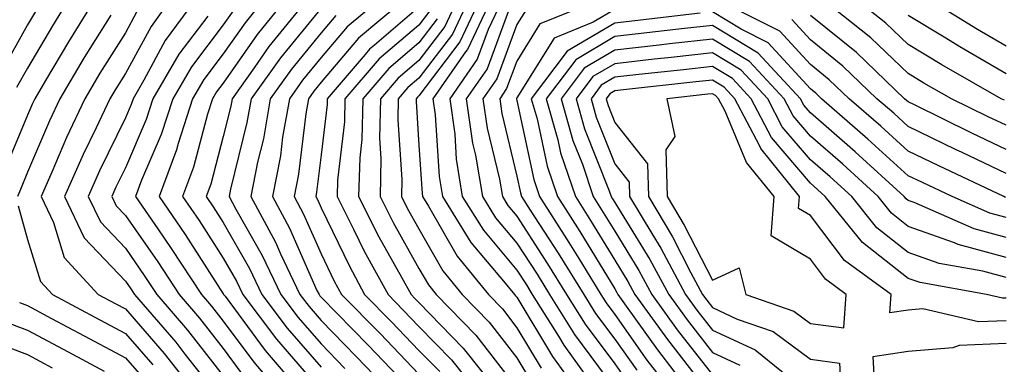
# Model space of a CAD drawing. Units: inches. Extents: x 1021283 to 1023923, y 7229258 to 7231898.
# Drawn here: x 1022297 to 1022398, y 7229615 to 7229650 of the extents above; entities that cross this region are included whole.
import ezdxf

# ---------------------------------------------------------------- set-up
doc = ezdxf.new("R2010")
doc.units = ezdxf.units.IN
doc.header["$MEASUREMENT"] = 0
doc.layers.add('Contour_10217229', color=7, linetype='Continuous', true_color=0xc57431)

msp = doc.modelspace()

# ---------------------------------------------------------------- linework, layer by layer
at = {"layer": 'Contour_10217229'}
for points in [[(1022304.83, 7229651.92, 3014), (1022302.23, 7229647.73, 3014), (1022299.89, 7229643.76, 3014), (1022298.79, 7229641.92, 3014), (1022298.56, 7229641.42, 3014), (1022298.05, 7229640.24, 3014), (1022295.61, 7229634.35, 3014)], [(1022302.17, 7229651.92, 3013), (1022300.61, 7229649.37, 3013), (1022298.05, 7229645.05, 3013), (1022296.92, 7229643.05, 3013)], [(1022312.56, 7229651.92, 3017), (1022310.67, 7229649.3, 3017), (1022308.05, 7229644.48, 3017), (1022307.07, 7229642.91, 3017), (1022306.47, 7229641.92, 3017), (1022305.08, 7229638.94, 3017), (1022303.75, 7229636.22, 3017), (1022301.84, 7229631.92, 3017), (1022303.85, 7229627.72, 3017), (1022308.05, 7229623.28, 3017), (1022308.62, 7229622.48, 3017), (1022308.97, 7229621.92, 3017), (1022313.19, 7229617.06, 3017), (1022314.14, 7229615.83, 3017), (1022317.23, 7229611.92, 3017)], [(1022315.1, 7229651.92, 3018), (1022312.13, 7229647.85, 3018), (1022309.94, 7229643.8, 3018), (1022308.83, 7229641.92, 3018), (1022308.64, 7229641.32, 3018), (1022308.05, 7229639.96, 3018), (1022305.41, 7229634.55, 3018), (1022304.26, 7229631.92, 3018), (1022305.49, 7229629.35, 3018), (1022308.05, 7229626.64, 3018), (1022309.98, 7229623.85, 3018), (1022311.25, 7229621.92, 3018), (1022314.4, 7229618.28, 3018), (1022318.05, 7229613.61, 3018)], [(1022322.09, 7229651.92, 3021), (1022320.28, 7229649.68, 3021), (1022318.05, 7229646.49, 3021), (1022316.08, 7229643.89, 3021), (1022314.92, 7229641.92, 3021), (1022313.46, 7229637.33, 3021), (1022313.28, 7229636.69, 3021), (1022311.49, 7229631.92, 3021), (1022314.16, 7229628.03, 3021), (1022318.05, 7229622, 3021), (1022318.07, 7229621.95, 3021), (1022318.09, 7229621.92, 3021), (1022318.23, 7229621.74, 3021), (1022322.33, 7229616.21, 3021), (1022326, 7229611.92, 3021)], [(1022324.3, 7229651.92, 3022), (1022321.51, 7229648.46, 3022), (1022318.05, 7229643.51, 3022), (1022317.37, 7229642.61, 3022), (1022316.96, 7229641.92, 3022), (1022316.45, 7229640.32, 3022), (1022315.02, 7229634.94, 3022), (1022313.89, 7229631.92, 3022), (1022315.59, 7229629.46, 3022), (1022318.05, 7229625.63, 3022), (1022319.4, 7229623.27, 3022), (1022320.04, 7229621.92, 3022), (1022323.5, 7229617.36, 3022), (1022328.05, 7229612.09, 3022)], [(1022326.51, 7229651.92, 3023), (1022322.72, 7229647.24, 3023), (1022321.21, 7229645.08, 3023), (1022318.95, 7229641.92, 3023), (1022318.81, 7229641.15, 3023), (1022318.05, 7229638.04, 3023), (1022316.78, 7229633.2, 3023), (1022316.29, 7229631.92, 3023), (1022317.01, 7229630.88, 3023), (1022318.05, 7229629.26, 3023), (1022320.73, 7229624.59, 3023), (1022322, 7229621.92, 3023), (1022324.59, 7229618.47, 3023), (1022328.05, 7229614.48, 3023)], [(1022333.91, 7229651.92, 3026), (1022330.71, 7229649.26, 3026), (1022328.05, 7229646.12, 3026), (1022326.16, 7229643.81, 3026), (1022324.81, 7229641.92, 3026), (1022324.12, 7229637.99, 3026), (1022323.89, 7229636.08, 3026), (1022323.07, 7229631.92, 3026), (1022324.83, 7229628.69, 3026), (1022327.62, 7229622.34, 3026), (1022327.84, 7229621.92, 3026), (1022327.93, 7229621.79, 3026), (1022328.05, 7229621.65, 3026), (1022332.87, 7229616.73, 3026), (1022337.48, 7229611.92, 3026)], [(1022336.45, 7229651.92, 3027), (1022331.86, 7229648.11, 3027), (1022328.05, 7229643.59, 3027), (1022327.29, 7229642.67, 3027), (1022326.76, 7229641.92, 3027), (1022326.49, 7229640.36, 3027), (1022325.75, 7229634.22, 3027), (1022325.28, 7229631.92, 3027), (1022326.25, 7229630.12, 3027), (1022328.05, 7229626.07, 3027), (1022329.4, 7229623.28, 3027), (1022330.14, 7229621.92, 3027), (1022334.07, 7229617.93, 3027), (1022338.05, 7229613.77, 3027)], [(1022341.92, 7229651.92, 3031), (1022340.69, 7229649.29, 3031), (1022338.05, 7229645.83, 3031), (1022335.94, 7229644.03, 3031), (1022334.12, 7229641.92, 3031), (1022334.03, 7229637.9, 3031), (1022334.16, 7229635.8, 3031), (1022334.07, 7229631.92, 3031), (1022335.41, 7229629.27, 3031), (1022338.05, 7229624.58, 3031), (1022339.03, 7229622.89, 3031), (1022339.81, 7229621.92, 3031), (1022343.87, 7229617.75, 3031), (1022348.05, 7229612.34, 3031)], [(1022343.07, 7229651.92, 3032), (1022341.47, 7229648.51, 3032), (1022338.05, 7229644.02, 3032), (1022336.92, 7229643.05, 3032), (1022335.94, 7229641.92, 3032), (1022335.88, 7229639.76, 3032), (1022336.31, 7229633.67, 3032), (1022336.25, 7229631.92, 3032), (1022336.86, 7229630.73, 3032), (1022338.05, 7229628.61, 3032), (1022340.49, 7229624.35, 3032), (1022342.46, 7229621.92, 3032), (1022345.22, 7229619.1, 3032), (1022348.05, 7229615.44, 3032), (1022349.38, 7229613.25, 3032)], [(1022344.2, 7229651.92, 3033), (1022342.23, 7229647.73, 3033), (1022338.05, 7229642.21, 3033), (1022337.89, 7229642.08, 3033), (1022337.76, 7229641.92, 3033), (1022337.76, 7229641.62, 3033), (1022338.05, 7229637.18, 3033), (1022338.36, 7229632.23, 3033), (1022338.42, 7229631.92, 3033), (1022339.03, 7229630.94, 3033), (1022341.96, 7229625.83, 3033), (1022345.14, 7229621.92, 3033), (1022346.57, 7229620.45, 3033), (1022348.05, 7229618.53, 3033), (1022350.53, 7229614.41, 3033)], [(1022345.35, 7229651.92, 3034), (1022343.01, 7229646.95, 3034), (1022342.82, 7229646.69, 3034), (1022339.48, 7229641.92, 3034), (1022339.71, 7229640.26, 3034), (1022340.12, 7229633.98, 3034), (1022340.45, 7229631.92, 3034), (1022343.36, 7229627.24, 3034), (1022346.68, 7229623.28, 3034), (1022347.8, 7229621.92, 3034), (1022347.91, 7229621.79, 3034), (1022348.05, 7229621.63, 3034), (1022351.7, 7229615.57, 3034), (1022354.34, 7229611.92, 3034)], [(1022346.51, 7229651.92, 3035), (1022345.12, 7229648.99, 3035), (1022344.01, 7229645.96, 3035), (1022341.19, 7229641.92, 3035), (1022341.7, 7229638.28, 3035), (1022341.86, 7229635.73, 3035), (1022342.48, 7229631.92, 3035), (1022344.63, 7229628.49, 3035), (1022348.05, 7229624.41, 3035), (1022349.03, 7229622.9, 3035), (1022349.63, 7229621.92, 3035), (1022352.31, 7229617.65, 3035), (1022352.87, 7229616.73, 3035), (1022356.33, 7229611.92, 3035)], [(1022356.29, 7229651.92, 3038), (1022350.41, 7229649.55, 3038), (1022348.05, 7229645.76, 3038), (1022347.01, 7229642.95, 3038), (1022346.31, 7229641.92, 3038), (1022346.53, 7229640.39, 3038), (1022348.05, 7229634.01, 3038), (1022348.42, 7229632.29, 3038), (1022348.54, 7229631.92, 3038), (1022349.42, 7229630.54, 3038), (1022352.29, 7229626.15, 3038), (1022354.89, 7229621.92, 3038), (1022356.1, 7229619.98, 3038), (1022358.05, 7229617.35, 3038), (1022360.3, 7229614.18, 3038)], [(1022397.97, 7229631.84, 3039), (1022397.8, 7229631.92, 3039), (1022391.17, 7229635.05, 3039), (1022388.05, 7229636.57, 3039), (1022385.26, 7229639.12, 3039), (1022382.01, 7229641.92, 3039), (1022379.98, 7229643.86, 3039), (1022378.05, 7229645.42, 3039), (1022374.94, 7229648.81, 3039), (1022368.71, 7229651.92, 3039)], [(1022398.05, 7229639.21, 3036), (1022396.21, 7229640.08, 3036), (1022392.46, 7229641.92, 3036), (1022389.65, 7229643.52, 3036), (1022388.05, 7229644.5, 3036), (1022384.24, 7229648.12, 3036), (1022379.44, 7229651.92, 3036)], [(1022397.87, 7229641.75, 3035), (1022397.54, 7229641.92, 3035), (1022391.49, 7229645.37, 3035), (1022388.05, 7229647.46, 3035), (1022385.76, 7229649.63, 3035), (1022382.87, 7229651.92, 3035)], [(1022398.05, 7229647.28, 3033), (1022395.12, 7229648.99, 3033), (1022390.37, 7229651.92, 3033)], [(1022298.97, 7229651.01, 3012), (1022298.05, 7229649.47, 3012), (1022295.34, 7229644.64, 3012)], [(1022306.57, 7229650.45, 3015), (1022303.85, 7229646.11, 3015), (1022301.35, 7229641.92, 3015), (1022300.3, 7229639.67, 3015), (1022298.05, 7229634.4, 3015), (1022297.33, 7229632.64, 3015), (1022297.01, 7229631.92, 3015)], [(1022309.2, 7229650.77, 3016), (1022308.05, 7229648.64, 3016), (1022305.45, 7229644.51, 3016), (1022303.91, 7229641.92, 3016), (1022302.03, 7229637.94, 3016), (1022300.53, 7229634.41, 3016), (1022299.44, 7229631.92, 3016), (1022300.71, 7229629.27, 3016), (1022301.8, 7229625.68, 3016), (1022305.28, 7229621.92, 3016), (1022307.07, 7229620.95, 3016), (1022308.05, 7229620.44, 3016), (1022312.01, 7229615.88, 3016), (1022315.14, 7229611.92, 3016)], [(1022316.47, 7229650.33, 3019), (1022313.52, 7229646.45, 3019), (1022310.86, 7229641.92, 3019), (1022310.18, 7229639.79, 3019), (1022308.05, 7229634.84, 3019), (1022307.09, 7229632.88, 3019), (1022306.66, 7229631.92, 3019), (1022307.11, 7229630.98, 3019), (1022308.05, 7229630, 3019), (1022311.37, 7229625.24, 3019), (1022313.54, 7229621.92, 3019), (1022315.63, 7229619.5, 3019), (1022318.05, 7229616.4, 3019), (1022319.96, 7229613.82, 3019)], [(1022319.07, 7229650.9, 3020), (1022318.05, 7229649.46, 3020), (1022314.81, 7229645.17, 3020), (1022312.89, 7229641.92, 3020), (1022311.72, 7229638.25, 3020), (1022309.71, 7229633.58, 3020), (1022309.09, 7229631.92, 3020), (1022311.35, 7229628.62, 3020), (1022312.74, 7229626.62, 3020), (1022315.82, 7229621.92, 3020), (1022316.86, 7229620.72, 3020), (1022318.05, 7229619.2, 3020), (1022321.16, 7229615.02, 3020), (1022323.79, 7229611.92, 3020)], [(1022328.05, 7229651.16, 3024), (1022323.89, 7229646.09, 3024), (1022320.9, 7229641.92, 3024), (1022320.47, 7229639.49, 3024), (1022318.79, 7229632.66, 3024), (1022318.64, 7229631.92, 3024), (1022319.34, 7229630.62, 3024), (1022322.03, 7229625.9, 3024), (1022323.93, 7229621.92, 3024), (1022325.71, 7229619.58, 3024), (1022328.05, 7229616.87, 3024), (1022330.49, 7229614.37, 3024)], [(1022329.55, 7229650.42, 3025), (1022328.05, 7229648.64, 3025), (1022325.02, 7229644.95, 3025), (1022322.85, 7229641.92, 3025), (1022322.15, 7229637.83, 3025), (1022321.55, 7229635.42, 3025), (1022320.86, 7229631.92, 3025), (1022323.38, 7229627.25, 3025), (1022323.91, 7229626.06, 3025), (1022325.88, 7229621.92, 3025), (1022326.82, 7229620.69, 3025), (1022328.05, 7229619.26, 3025), (1022331.68, 7229615.55, 3025), (1022335.18, 7229611.92, 3025)], [(1022338.05, 7229651.25, 3028), (1022333.5, 7229647.38, 3028), (1022333.01, 7229646.96, 3028), (1022332.54, 7229646.42, 3028), (1022328.66, 7229641.92, 3028), (1022328.66, 7229641.32, 3028), (1022328.05, 7229636.17, 3028), (1022327.58, 7229632.38, 3028), (1022327.5, 7229631.92, 3028), (1022327.7, 7229631.56, 3028), (1022328.05, 7229630.76, 3028), (1022330.94, 7229624.81, 3028), (1022332.5, 7229621.92, 3028), (1022335.26, 7229619.13, 3028), (1022338.05, 7229616.21, 3028), (1022340.18, 7229614.04, 3028)], [(1022339.12, 7229650.85, 3029), (1022338.05, 7229649.44, 3029), (1022333.99, 7229645.98, 3029), (1022330.47, 7229641.92, 3029), (1022330.43, 7229639.54, 3029), (1022329.73, 7229633.61, 3029), (1022329.69, 7229631.92, 3029), (1022331.37, 7229628.6, 3029), (1022332.46, 7229626.33, 3029), (1022334.89, 7229621.92, 3029), (1022336.45, 7229620.32, 3029), (1022338.05, 7229618.65, 3029), (1022341.37, 7229615.25, 3029), (1022344.03, 7229611.92, 3029)], [(1022347.29, 7229651.16, 3036), (1022345.02, 7229644.96, 3036), (1022342.89, 7229641.92, 3036), (1022343.52, 7229637.39, 3036), (1022343.83, 7229636.15, 3036), (1022344.53, 7229631.92, 3036), (1022345.88, 7229629.75, 3036), (1022348.05, 7229627.16, 3036), (1022350.12, 7229623.98, 3036), (1022351.39, 7229621.92, 3036), (1022353.95, 7229617.83, 3036), (1022358.05, 7229612.29, 3036)], [(1022348.99, 7229650.99, 3037), (1022348.05, 7229649.5, 3037), (1022346.02, 7229643.95, 3037), (1022344.59, 7229641.92, 3037), (1022345.02, 7229638.89, 3037), (1022346.27, 7229633.71, 3037), (1022346.57, 7229631.92, 3037), (1022347.13, 7229631, 3037), (1022348.05, 7229629.91, 3037), (1022351.19, 7229625.06, 3037), (1022353.13, 7229621.92, 3037), (1022355.02, 7229618.9, 3037), (1022358.05, 7229614.82, 3037), (1022359.26, 7229613.12, 3037)], [(1022358.05, 7229651.02, 3039), (1022355.86, 7229649.72, 3039), (1022351.86, 7229648.11, 3039), (1022348.05, 7229642.01, 3039), (1022348.03, 7229641.94, 3039), (1022348.01, 7229641.92, 3039), (1022348.01, 7229641.88, 3039), (1022348.05, 7229641.73, 3039), (1022349.79, 7229633.66, 3039), (1022350.37, 7229631.92, 3039), (1022353.38, 7229627.24, 3039), (1022354.38, 7229625.6, 3039), (1022356.62, 7229621.92, 3039), (1022357.17, 7229621.05, 3039), (1022358.05, 7229619.87, 3039), (1022361.35, 7229615.22, 3039), (1022363.91, 7229611.92, 3039)], [(1022366.78, 7229650.64, 3040), (1022360.1, 7229649.87, 3040), (1022358.05, 7229649.64, 3040), (1022353.21, 7229646.77, 3040), (1022349.53, 7229641.92, 3040), (1022350.12, 7229639.85, 3040), (1022351.16, 7229635.03, 3040), (1022352.19, 7229631.92, 3040), (1022354.48, 7229628.36, 3040), (1022358.05, 7229622.48, 3040), (1022358.26, 7229622.13, 3040), (1022358.38, 7229621.92, 3040), (1022359.22, 7229620.74, 3040), (1022362.41, 7229616.28, 3040), (1022365.78, 7229611.92, 3040)], [(1022398.05, 7229629.78, 3040), (1022396.37, 7229630.24, 3040), (1022392.52, 7229631.92, 3040), (1022389.5, 7229633.36, 3040), (1022388.05, 7229634.05, 3040), (1022383.93, 7229637.8, 3040), (1022379.18, 7229641.92, 3040), (1022378.6, 7229642.48, 3040), (1022378.05, 7229642.92, 3040), (1022373.75, 7229647.62, 3040), (1022370.96, 7229649.02, 3040), (1022368.05, 7229650.79, 3040)], [(1022398.05, 7229636.73, 3037), (1022394.53, 7229638.41, 3037), (1022388.69, 7229641.29, 3037), (1022388.05, 7229641.59, 3037), (1022387.87, 7229641.74, 3037), (1022387.68, 7229641.92, 3037), (1022382.76, 7229646.63, 3037), (1022378.05, 7229650.43, 3037)], [(1022398.05, 7229644.46, 3034), (1022393.32, 7229647.2, 3034), (1022391.88, 7229648.1, 3034), (1022388.05, 7229650.43, 3034)], [(1022339.91, 7229650.07, 3030), (1022338.05, 7229647.63, 3030), (1022334.96, 7229645.01, 3030), (1022332.31, 7229641.92, 3030), (1022332.21, 7229637.76, 3030), (1022332, 7229635.86, 3030), (1022331.88, 7229631.92, 3030), (1022333.95, 7229627.82, 3030), (1022336.27, 7229623.7, 3030), (1022337.25, 7229621.92, 3030), (1022337.64, 7229621.51, 3030), (1022338.05, 7229621.09, 3030), (1022342.58, 7229616.45, 3030), (1022346.17, 7229611.92, 3030)], [(1022398.05, 7229627.74, 3041), (1022394.77, 7229628.63, 3041), (1022388.67, 7229631.3, 3041), (1022388.05, 7229631.52, 3041), (1022387.84, 7229631.7, 3041), (1022387.64, 7229631.92, 3041), (1022382.62, 7229636.5, 3041), (1022378.05, 7229640.48, 3041), (1022377.39, 7229641.26, 3041), (1022377.03, 7229641.92, 3041), (1022372.7, 7229646.57, 3041), (1022368.05, 7229649.39, 3041), (1022365.2, 7229649.07, 3041), (1022361.35, 7229648.63, 3041), (1022358.05, 7229648.26, 3041), (1022354.07, 7229645.9, 3041), (1022351.06, 7229641.92, 3041), (1022352.23, 7229637.73, 3041), (1022352.52, 7229636.39, 3041), (1022354.03, 7229631.92, 3041), (1022355.59, 7229629.47, 3041), (1022358.05, 7229625.43, 3041), (1022359.4, 7229623.26, 3041), (1022360.12, 7229621.92, 3041), (1022363.44, 7229617.31, 3041), (1022366.25, 7229613.71, 3041)], [(1022398.05, 7229634.27, 3038), (1022393.56, 7229636.41, 3038), (1022392.87, 7229636.73, 3038), (1022388.05, 7229639.08, 3038), (1022386.57, 7229640.44, 3038), (1022384.85, 7229641.92, 3038), (1022381.37, 7229645.24, 3038), (1022378.05, 7229647.93, 3038), (1022376.14, 7229650.02, 3038)], [(1022398.05, 7229625.69, 3042), (1022393.15, 7229627.03, 3042), (1022392.78, 7229627.19, 3042), (1022388.05, 7229628.86, 3042), (1022386.33, 7229630.21, 3042), (1022384.96, 7229631.92, 3042), (1022381.35, 7229635.22, 3042), (1022378.05, 7229638.08, 3042), (1022376.29, 7229640.15, 3042), (1022375.37, 7229641.92, 3042), (1022371.82, 7229645.7, 3042), (1022368.05, 7229648, 3042), (1022363.64, 7229647.51, 3042), (1022362.58, 7229647.38, 3042), (1022358.05, 7229646.87, 3042), (1022354.94, 7229645.04, 3042), (1022352.58, 7229641.92, 3042), (1022353.79, 7229637.65, 3042), (1022354.75, 7229635.23, 3042), (1022355.84, 7229631.92, 3042), (1022356.7, 7229630.58, 3042), (1022358.05, 7229628.38, 3042), (1022360.51, 7229624.38, 3042), (1022361.84, 7229621.92, 3042), (1022364.44, 7229618.32, 3042), (1022368.05, 7229613.72, 3042)], [(1022398.05, 7229623.65, 3043), (1022395.67, 7229624.29, 3043), (1022391.21, 7229625.09, 3043), (1022388.05, 7229626.22, 3043), (1022384.85, 7229628.72, 3043), (1022382.27, 7229631.92, 3043), (1022380.06, 7229633.93, 3043), (1022378.05, 7229635.68, 3043), (1022375.18, 7229639.06, 3043), (1022373.69, 7229641.92, 3043), (1022370.96, 7229644.83, 3043), (1022368.05, 7229646.61, 3043), (1022363.83, 7229646.13, 3043), (1022362.07, 7229645.94, 3043), (1022358.05, 7229645.49, 3043), (1022355.8, 7229644.17, 3043), (1022354.12, 7229641.92, 3043), (1022354.98, 7229638.84, 3043), (1022357.48, 7229632.49, 3043), (1022357.68, 7229631.92, 3043), (1022357.82, 7229631.7, 3043), (1022358.05, 7229631.31, 3043), (1022361.64, 7229625.5, 3043), (1022363.58, 7229621.92, 3043), (1022365.45, 7229619.32, 3043), (1022368.05, 7229616, 3043), (1022370.84, 7229614.7, 3043)], [(1022398.05, 7229621.56, 3044), (1022397.68, 7229621.54, 3044), (1022396.04, 7229621.92, 3044), (1022389.26, 7229623.13, 3044), (1022388.05, 7229623.56, 3044), (1022383.36, 7229627.23, 3044), (1022379.57, 7229631.92, 3044), (1022378.77, 7229632.65, 3044), (1022378.05, 7229633.29, 3044), (1022374.09, 7229637.96, 3044), (1022372.01, 7229641.92, 3044), (1022370.1, 7229643.97, 3044), (1022368.05, 7229645.22, 3044), (1022365.08, 7229644.88, 3044), (1022360.51, 7229644.38, 3044), (1022358.05, 7229644.11, 3044), (1022356.68, 7229643.3, 3044), (1022355.65, 7229641.92, 3044), (1022356.17, 7229640.04, 3044), (1022358.05, 7229635.27, 3044), (1022359.53, 7229633.39, 3044), (1022359.57, 7229631.92, 3044), (1022361.84, 7229628.14, 3044), (1022362.76, 7229626.64, 3044), (1022365.3, 7229621.92, 3044), (1022366.45, 7229620.33, 3044), (1022368.05, 7229618.29, 3044), (1022372.39, 7229616.27, 3044), (1022377.78, 7229611.92, 3044)], [(1022398.05, 7229619.23, 3045), (1022395.24, 7229619.11, 3045), (1022389.53, 7229620.44, 3045), (1022388.05, 7229620.31, 3045), (1022386.16, 7229620.03, 3045), (1022386.31, 7229621.92, 3045), (1022381.53, 7229625.4, 3045), (1022378.05, 7229630, 3045), (1022376.84, 7229630.71, 3045), (1022376.94, 7229631.92, 3045), (1022372.97, 7229636.83, 3045), (1022372.84, 7229637.13, 3045), (1022370.34, 7229641.92, 3045), (1022369.24, 7229643.1, 3045), (1022368.05, 7229643.82, 3045), (1022366.33, 7229643.63, 3045), (1022358.95, 7229642.83, 3045), (1022358.05, 7229642.72, 3045), (1022357.54, 7229642.43, 3045), (1022357.17, 7229641.92, 3045), (1022357.37, 7229641.23, 3045), (1022358.05, 7229639.48, 3045), (1022361.39, 7229635.26, 3045), (1022361.49, 7229631.92, 3045), (1022363.95, 7229627.82, 3045), (1022365.84, 7229624.13, 3045), (1022367.03, 7229621.92, 3045), (1022367.46, 7229621.33, 3045), (1022368.05, 7229620.58, 3045), (1022370.57, 7229619.4, 3045), (1022374.26, 7229618.13, 3045), (1022378.05, 7229615.3, 3045), (1022381.04, 7229614.9, 3045), (1022381.21, 7229611.92, 3045)], [(1022297.11, 7229630.98, 3015), (1022298.05, 7229627.55, 3015), (1022299.38, 7229623.25, 3015), (1022300.61, 7229621.92, 3015), (1022305.45, 7229619.32, 3015), (1022308.05, 7229617.94, 3015), (1022310.84, 7229614.72, 3015)], [(1022297.23, 7229621.1, 3014), (1022298.05, 7229620.79, 3014), (1022300.49, 7229619.48, 3014), (1022303.83, 7229617.69, 3014), (1022308.05, 7229615.44, 3014), (1022309.69, 7229613.56, 3014)], [(1022295.41, 7229619.27, 3013), (1022298.05, 7229618.28, 3013), (1022302.19, 7229616.06, 3013), (1022305.88, 7229614.1, 3013)], [(1022293.58, 7229617.46, 3012), (1022298.05, 7229615.78, 3012), (1022300.57, 7229614.43, 3012)], [(1022398.05, 7229616.91, 3046), (1022393.26, 7229616.71, 3046), (1022392.6, 7229616.47, 3046), (1022388.05, 7229616.1, 3046), (1022384.42, 7229615.54, 3046), (1022384.65, 7229611.92, 3046), (1022386.08, 7229609.95, 3046), (1022388.05, 7229603.85, 3046), (1022388.69, 7229602.56, 3046), (1022388.67, 7229601.92, 3046), (1022393.25, 7229597.12, 3046), (1022393.91, 7229596.06, 3046), (1022396.74, 7229591.92, 3046), (1022397.23, 7229591.1, 3046), (1022398.05, 7229589.53, 3046)]]:
    msp.add_polyline3d(points, dxfattribs=at)
msp.add_polyline3d([(1022378.05, 7229618.97, 3046), (1022381.45, 7229618.51, 3046), (1022381.72, 7229621.92, 3046), (1022379.59, 7229623.47, 3046), (1022378.05, 7229625.52, 3046), (1022374.03, 7229627.9, 3046), (1022374.34, 7229631.92, 3046), (1022371.53, 7229635.4, 3046), (1022369.34, 7229640.63, 3046), (1022368.67, 7229641.92, 3046), (1022368.36, 7229642.24, 3046), (1022368.05, 7229642.43, 3046), (1022367.58, 7229642.38, 3046), (1022363.38, 7229641.92, 3046), (1022364.18, 7229638.04, 3046), (1022363.26, 7229636.71, 3046), (1022363.4, 7229631.92, 3046), (1022365.14, 7229629.01, 3046), (1022368.05, 7229623.38, 3046), (1022370.76, 7229624.64, 3046), (1022371.45, 7229621.92, 3046), (1022376.37, 7229620.23, 3046)], close=True, dxfattribs=at)

doc.saveas('drawing.dxf')
